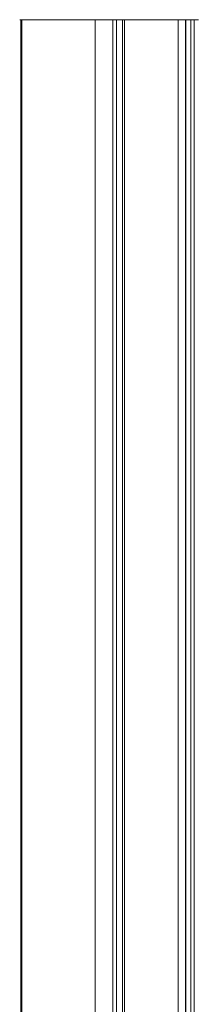
# Model space of a CAD drawing. Extents: x -819 to 0, y -18 to 187.
# Drawn here: x -819 to -802, y 93 to 187 of the extents above; entities that cross this region are included whole.
import ezdxf

# ---------------------------------------------------------------- set-up
doc = ezdxf.new("R2010")
doc.units = 0
doc.header["$LTSCALE"] = 500
doc.header["$MEASUREMENT"] = 0
doc.layers.add('NOVOTERM_SZKLO', color=7, linetype='Continuous')
doc.layers.add('NOVOTERM_USZCZELKA', color=7, linetype='Continuous')

msp = doc.modelspace()

# ---------------------------------------------------------------- linework, layer by layer
at = {"layer": 'NOVOTERM_SZKLO', "lineweight": 0}
for points, invisible_edges in [([(-809.616, 16.868, 13.072), (-809.616, 186.868, 1280.387), (-809.616, 186.868, 13.072), (-809.616, 16.868, 13.072)], 9), ([(-809.616, 186.868, 1480.072), (-809.616, 16.868, 13.072), (-809.616, 16.868, 1480.072), (-809.616, 186.868, 1480.072)], 11), ([(-809.616, 186.868, 1280.387), (-809.616, 16.868, 13.072), (-809.616, 186.868, 1480.072), (-809.616, 186.868, 1280.387)], 11), ([(-803.616, 16.868, 13.072), (-809.616, 16.868, 13.072), (-809.616, 186.868, 13.072), (-803.616, 186.868, 13.072)], 11), ([(-803.616, 186.868, 13.072), (-809.616, 186.868, 13.072), (-809.616, 186.868, 1280.387), (-803.616, 186.868, 1280.387)], 15), ([(-809.616, 186.868, 1280.387), (-809.616, 186.868, 1480.072), (-803.616, 186.868, 1480.072), (-803.616, 186.868, 1280.387)], 13), ([(-809.616, 186.868, 1480.072), (-809.616, 16.868, 1480.072), (-803.616, 16.868, 1480.072), (-803.616, 186.868, 1480.072)], 15), ([(-803.616, 186.868, 13.072), (-803.616, 16.868, 1480.072), (-803.616, 16.868, 13.072), (-803.616, 186.868, 13.072)], 11), ([(-803.616, 16.868, 1480.072), (-803.616, 186.868, 1280.387), (-803.616, 186.868, 1480.072), (-803.616, 16.868, 1480.072)], 9), ([(-803.616, 16.868, 1480.072), (-803.616, 186.868, 13.072), (-803.616, 186.868, 1280.387), (-803.616, 16.868, 1480.072)], 13)]:
    msp.add_3dface(points, dxfattribs=dict(at, invisible_edges=invisible_edges))
at = {"layer": 'NOVOTERM_USZCZELKA', "lineweight": 0}
for points, invisible_edges in [([(-819.425, 186.868, 6.981), (-819.43, 16.868, 6.981), (-819.309, 16.868, 7.19), (-819.305, 186.868, 7.19)], 13), ([(-819.375, 186.868, 6.658), (-819.379, 16.868, 6.658), (-819.43, 16.868, 6.981), (-819.425, 186.868, 6.981)], 13), ([(-819.305, 186.868, 7.19), (-819.375, 186.868, 6.658), (-819.425, 186.868, 6.981), (-819.305, 186.868, 7.19)], 9), ([(-819.216, 186.868, 6.48), (-819.22, 16.868, 6.48), (-819.379, 16.868, 6.658), (-819.375, 186.868, 6.658)], 12), ([(-819.375, 186.868, 6.658), (-818.981, 186.868, 6.404), (-819.216, 186.868, 6.48), (-819.375, 186.868, 6.658)], 9), ([(-819.305, 186.868, 7.19), (-818.981, 186.868, 6.404), (-819.375, 186.868, 6.658), (-819.305, 186.868, 7.19)], 15), ([(-819.305, 186.868, 7.19), (-819.309, 16.868, 7.19), (-819.227, 16.868, 7.264), (-819.222, 186.868, 7.264)], 12), ([(-818.981, 186.868, 6.404), (-819.305, 186.868, 7.19), (-819.222, 186.868, 7.264), (-818.981, 186.868, 6.404)], 13), ([(-819.222, 186.868, 7.264), (-819.227, 16.868, 7.264), (-816.663, 16.868, 8.343), (-816.659, 186.868, 8.343)], 13), ([(-815.545, 186.868, 7.3), (-818.857, 186.868, 6.402), (-819.222, 186.868, 7.264), (-816.659, 186.868, 8.343)], 10), ([(-818.981, 186.868, 6.404), (-819.222, 186.868, 7.264), (-818.857, 186.868, 6.402), (-818.981, 186.868, 6.404)], 11), ([(-818.981, 186.868, 6.404), (-818.985, 16.868, 6.404), (-819.22, 16.868, 6.48), (-819.216, 186.868, 6.48)], 13), ([(-818.857, 186.868, 6.402), (-818.861, 16.868, 6.402), (-818.985, 16.868, 6.404), (-818.981, 186.868, 6.404)], 13), ([(-815.545, 186.868, 7.3), (-815.549, 16.868, 7.3), (-818.861, 16.868, 6.402), (-818.857, 186.868, 6.402)], 13), ([(-816.659, 186.868, 8.343), (-816.663, 16.868, 8.343), (-814.313, 16.868, 9.831), (-814.309, 186.868, 9.831)], 13), ([(-812.525, 186.868, 8.929), (-815.545, 186.868, 7.3), (-816.659, 186.868, 8.343), (-814.309, 186.868, 9.831)], 10), ([(-812.525, 186.868, 8.929), (-812.53, 16.868, 8.929), (-815.549, 16.868, 7.3), (-815.545, 186.868, 7.3)], 13), ([(-814.309, 186.868, 9.831), (-814.313, 16.868, 9.831), (-812.754, 16.868, 11.206), (-812.75, 186.868, 11.206)], 13), ([(-809.958, 186.868, 11.206), (-812.525, 186.868, 8.929), (-814.309, 186.868, 9.831), (-812.75, 186.868, 11.206)], 10), ([(-812.75, 186.868, 11.206), (-812.754, 16.868, 11.206), (-812.243, 16.868, 11.688), (-812.239, 186.868, 11.688)], 9), ([(-809.958, 186.868, 11.206), (-812.75, 186.868, 11.206), (-812.239, 186.868, 11.688), (-810.076, 186.868, 11.684)], 13), ([(-809.958, 186.868, 11.206), (-809.962, 16.868, 11.206), (-812.53, 16.868, 8.929), (-812.525, 186.868, 8.929)], 13), ([(-812.239, 186.868, 11.688), (-812.243, 16.868, 11.688), (-811.43, 16.868, 12.616), (-811.425, 186.868, 12.617)], 15), ([(-810.076, 186.868, 11.684), (-812.239, 186.868, 11.688), (-811.425, 186.868, 12.617), (-810.195, 186.868, 12.748)], 13), ([(-811.425, 186.868, 12.617), (-811.43, 16.868, 12.616), (-811.027, 16.868, 15.427), (-811.023, 186.868, 15.427)], 15), ([(-811.425, 186.868, 12.617), (-811.023, 186.868, 15.427), (-809.814, 186.868, 15.427), (-810.195, 186.868, 12.748)], 10), ([(-811.023, 186.868, 15.427), (-811.027, 16.868, 15.427), (-810.819, 16.868, 16.85), (-810.814, 186.868, 16.85)], 15), ([(-811.023, 186.868, 15.427), (-810.814, 186.868, 16.85), (-809.274, 186.868, 16.736), (-809.814, 186.868, 15.427)], 10), ([(-810.814, 186.868, 16.85), (-810.819, 16.868, 16.85), (-810.762, 16.868, 16.97), (-810.758, 186.868, 16.97)], 15), ([(-810.758, 186.868, 16.97), (-809.274, 186.868, 16.736), (-810.814, 186.868, 16.85), (-810.758, 186.868, 16.97)], 11), ([(-810.758, 186.868, 16.97), (-810.762, 16.868, 16.97), (-810.567, 16.868, 17.22), (-810.562, 186.868, 17.221)], 15), ([(-810.268, 186.868, 17.393), (-810.758, 186.868, 16.97), (-810.562, 186.868, 17.221), (-810.268, 186.868, 17.393)], 9), ([(-810.758, 186.868, 16.97), (-809.274, 186.868, 17.111), (-809.274, 186.868, 16.736), (-810.758, 186.868, 16.97)], 13), ([(-809.706, 186.868, 17.423), (-810.758, 186.868, 16.97), (-810.268, 186.868, 17.393), (-809.706, 186.868, 17.423)], 11), ([(-809.274, 186.868, 17.111), (-810.758, 186.868, 16.97), (-809.706, 186.868, 17.423), (-809.274, 186.868, 17.111)], 15), ([(-810.562, 186.868, 17.221), (-810.567, 16.868, 17.22), (-810.273, 16.868, 17.393), (-810.268, 186.868, 17.393)], 14), ([(-810.268, 186.868, 17.393), (-810.273, 16.868, 17.393), (-809.959, 16.868, 17.441), (-809.954, 186.868, 17.441)], 7), ([(-809.814, 186.868, 15.427), (-809.818, 16.868, 15.427), (-810.199, 16.868, 12.748), (-810.195, 186.868, 12.748)], 11), ([(-810.195, 186.868, 12.748), (-810.199, 16.868, 12.748), (-809.47, 16.868, 12.406), (-809.465, 186.868, 12.406)], 15), ([(-809.465, 186.868, 11.684), (-810.076, 186.868, 11.684), (-810.195, 186.868, 12.748), (-809.465, 186.868, 12.406)], 11), ([(-809.465, 186.868, 11.206), (-809.958, 186.868, 11.206), (-810.076, 186.868, 11.684), (-809.465, 186.868, 11.684)], 14), ([(-809.465, 186.868, 11.206), (-809.47, 16.868, 11.206), (-809.962, 16.868, 11.206), (-809.958, 186.868, 11.206)], 13), ([(-809.954, 186.868, 17.441), (-809.959, 16.868, 17.441), (-809.711, 16.868, 17.423), (-809.706, 186.868, 17.423)], 15), ([(-809.706, 186.868, 17.423), (-809.706, 186.868, 17.423), (-809.954, 186.868, 17.441)], 13), ([(-809.274, 186.868, 16.736), (-809.278, 16.868, 16.736), (-809.818, 16.868, 15.427), (-809.814, 186.868, 15.427)], 15), ([(-809.706, 186.868, 17.423), (-809.711, 16.868, 17.423), (-809.444, 16.868, 17.328), (-809.44, 186.868, 17.328)], 15), ([(-809.274, 186.868, 17.111), (-809.706, 186.868, 17.423), (-809.44, 186.868, 17.328), (-809.274, 186.868, 17.111)], 9), ([(-808.171, 186.868, 11.206), (-808.175, 16.868, 11.206), (-809.47, 16.868, 11.206), (-809.465, 186.868, 11.206)], 13), ([(-809.465, 186.868, 12.406), (-809.47, 16.868, 12.406), (-808.175, 16.868, 12.406), (-808.171, 186.868, 12.406)], 15), ([(-808.171, 186.868, 11.684), (-809.465, 186.868, 11.684), (-809.465, 186.868, 12.406), (-808.171, 186.868, 12.406)], 11), ([(-808.171, 186.868, 11.206), (-809.465, 186.868, 11.206), (-809.465, 186.868, 11.684), (-808.171, 186.868, 11.684)], 14), ([(-809.44, 186.868, 17.328), (-809.444, 16.868, 17.328), (-809.279, 16.868, 17.111), (-809.274, 186.868, 17.111)], 14), ([(-809.274, 186.868, 17.111), (-809.279, 16.868, 17.111), (-809.278, 16.868, 16.736), (-809.274, 186.868, 16.736)], 15), ([(-807.327, 186.868, -0.035), (-807.331, 16.868, -0.035), (-808.175, 16.868, 11.206), (-808.171, 186.868, 11.206)], 13), ([(-808.171, 186.868, 12.406), (-808.175, 16.868, 12.406), (-806.925, 16.868, 12.406), (-806.921, 186.868, 12.406)], 15), ([(-806.921, 186.868, 11.684), (-808.171, 186.868, 11.684), (-808.171, 186.868, 12.406), (-806.921, 186.868, 12.406)], 11), ([(-806.921, 186.868, 11.206), (-808.171, 186.868, 11.206), (-808.171, 186.868, 11.684), (-806.921, 186.868, 11.684)], 15), ([(-806.921, 186.868, 11.206), (-806.925, 186.868, -0.035), (-807.327, 186.868, -0.035), (-808.171, 186.868, 11.206)], 9), ([(-806.925, 186.868, -0.035), (-806.929, 16.868, -0.035), (-807.331, 16.868, -0.035), (-807.327, 186.868, -0.035)], 13), ([(-806.523, 186.868, -0.035), (-806.527, 16.868, -0.035), (-806.929, 16.868, -0.035), (-806.925, 186.868, -0.035)], 5), ([(-806.921, 186.868, 12.406), (-806.925, 16.868, 12.406), (-805.675, 16.868, 12.406), (-805.671, 186.868, 12.406)], 5), ([(-805.671, 186.868, 11.206), (-806.523, 186.868, -0.035), (-806.925, 186.868, -0.035), (-806.921, 186.868, 11.206)], 15), ([(-805.671, 186.868, 11.206), (-806.921, 186.868, 11.206), (-806.921, 186.868, 11.684), (-805.671, 186.868, 11.684)], 15), ([(-805.671, 186.868, 11.684), (-806.921, 186.868, 11.684), (-806.921, 186.868, 12.406), (-805.671, 186.868, 12.406)], 15), ([(-805.671, 186.868, 11.206), (-805.675, 16.868, 11.206), (-806.527, 16.868, -0.035), (-806.523, 186.868, -0.035)], 5), ([(-805.671, 186.868, 12.406), (-805.675, 16.868, 12.406), (-804.415, 16.868, 12.406), (-804.41, 186.868, 12.406)], 15), ([(-804.41, 186.868, 11.206), (-804.415, 16.868, 11.206), (-805.675, 16.868, 11.206), (-805.671, 186.868, 11.206)], 13), ([(-805.671, 186.868, 11.684), (-804.41, 186.868, 11.684), (-804.41, 186.868, 11.206), (-805.671, 186.868, 11.206)], 11), ([(-805.671, 186.868, 12.406), (-804.41, 186.868, 12.406), (-804.41, 186.868, 11.684), (-805.671, 186.868, 11.684)], 14), ([(-804.521, 186.868, 16.946), (-804.526, 16.868, 16.946), (-804.472, 16.868, 17.077), (-804.467, 186.868, 17.078)], 15), ([(-803.978, 186.868, 15.406), (-803.982, 16.868, 15.406), (-804.526, 16.868, 16.946), (-804.521, 186.868, 16.946)], 15), ([(-802.783, 186.868, 15.406), (-803.978, 186.868, 15.406), (-804.521, 186.868, 16.946), (-802.952, 186.868, 16.718)], 5), ([(-804.521, 186.868, 16.946), (-802.995, 186.868, 16.873), (-802.952, 186.868, 16.718), (-804.521, 186.868, 16.946)], 13), ([(-804.32, 186.868, 17.28), (-804.521, 186.868, 16.946), (-804.467, 186.868, 17.078), (-804.32, 186.868, 17.28)], 9), ([(-804.32, 186.868, 17.28), (-802.995, 186.868, 16.873), (-804.521, 186.868, 16.946), (-804.32, 186.868, 17.28)], 15), ([(-804.467, 186.868, 17.078), (-804.472, 16.868, 17.077), (-804.324, 16.868, 17.28), (-804.32, 186.868, 17.28)], 11), ([(-803.832, 186.868, 11.206), (-803.836, 16.868, 11.206), (-804.415, 16.868, 11.206), (-804.41, 186.868, 11.206)], 13), ([(-804.41, 186.868, 12.406), (-804.415, 16.868, 12.406), (-803.605, 16.868, 12.748), (-803.601, 186.868, 12.748)], 15), ([(-804.41, 186.868, 11.684), (-803.749, 186.868, 11.684), (-803.832, 186.868, 11.206), (-804.41, 186.868, 11.206)], 11), ([(-804.41, 186.868, 12.406), (-803.601, 186.868, 12.748), (-803.749, 186.868, 11.684), (-804.41, 186.868, 11.684)], 14), ([(-804.32, 186.868, 17.28), (-804.324, 16.868, 17.28), (-804.094, 16.868, 17.409), (-804.09, 186.868, 17.409)], 15), ([(-803.84, 186.868, 17.43), (-804.32, 186.868, 17.28), (-804.09, 186.868, 17.409), (-803.84, 186.868, 17.43)], 9), ([(-803.327, 186.868, 17.292), (-804.32, 186.868, 17.28), (-803.84, 186.868, 17.43), (-803.327, 186.868, 17.292)], 15), ([(-802.995, 186.868, 16.873), (-804.32, 186.868, 17.28), (-803.327, 186.868, 17.292), (-802.995, 186.868, 16.873)], 15), ([(-804.09, 186.868, 17.409), (-804.094, 16.868, 17.409), (-803.844, 16.868, 17.43), (-803.84, 186.868, 17.43)], 15), ([(-803.601, 186.868, 12.748), (-803.605, 16.868, 12.748), (-803.982, 16.868, 15.406), (-803.978, 186.868, 15.406)], 14), ([(-802.406, 186.868, 12.748), (-803.601, 186.868, 12.748), (-803.978, 186.868, 15.406), (-802.783, 186.868, 15.406)], 5), ([(-803.84, 186.868, 17.43), (-803.844, 16.868, 17.43), (-803.575, 16.868, 17.387), (-803.57, 186.868, 17.387)], 15), ([(-803.327, 186.868, 17.292), (-803.84, 186.868, 17.43), (-803.57, 186.868, 17.387), (-803.327, 186.868, 17.292)], 9), ([(-803.119, 186.868, 11.397), (-803.123, 16.868, 11.397), (-803.836, 16.868, 11.206), (-803.832, 186.868, 11.206)], 13), ([(-803.832, 186.868, 11.206), (-803.749, 186.868, 11.684), (-802.8, 186.868, 11.684), (-803.119, 186.868, 11.397)], 3), ([(-803.601, 186.868, 12.748), (-802.8, 186.868, 11.684), (-803.749, 186.868, 11.684), (-803.601, 186.868, 12.748)], 15), ([(-802.406, 186.868, 12.632), (-803.601, 186.868, 12.748), (-802.406, 186.868, 12.748), (-802.406, 186.868, 12.632)], 11), ([(-802.8, 186.868, 11.684), (-803.601, 186.868, 12.748), (-802.406, 186.868, 12.632), (-802.8, 186.868, 11.684)], 15), ([(-803.57, 186.868, 17.387), (-803.575, 16.868, 17.387), (-803.332, 16.868, 17.292), (-803.327, 186.868, 17.292)], 15), ([(-803.327, 186.868, 17.292), (-803.332, 16.868, 17.292), (-803.121, 16.868, 17.104), (-803.117, 186.868, 17.104)], 11), ([(-802.995, 186.868, 16.873), (-803.327, 186.868, 17.292), (-803.117, 186.868, 17.104), (-802.995, 186.868, 16.873)], 9), ([(-802.8, 186.868, 11.684), (-802.805, 16.868, 11.684), (-803.123, 16.868, 11.397), (-803.119, 186.868, 11.397)], 12), ([(-803.117, 186.868, 17.104), (-803.121, 16.868, 17.104), (-802.999, 16.868, 16.873), (-802.995, 186.868, 16.873)], 15), ([(-802.995, 186.868, 16.873), (-802.999, 16.868, 16.873), (-802.956, 16.868, 16.718), (-802.952, 186.868, 16.718)], 15), ([(-802.952, 186.868, 16.718), (-802.956, 16.868, 16.718), (-802.787, 16.868, 15.406), (-802.783, 186.868, 15.406)], 15), ([(-802.597, 186.868, 11.919), (-802.601, 16.868, 11.919), (-802.805, 16.868, 11.684), (-802.8, 186.868, 11.684)], 15), ([(-802.8, 186.868, 11.684), (-802.406, 186.868, 12.632), (-802.597, 186.868, 11.919), (-802.8, 186.868, 11.684)], 9), ([(-802.783, 186.868, 15.406), (-802.787, 16.868, 15.406), (-802.41, 16.868, 12.748), (-802.406, 186.868, 12.748)], 15), ([(-802.406, 186.868, 12.632), (-802.41, 16.868, 12.632), (-802.601, 16.868, 11.919), (-802.597, 186.868, 11.919)], 15), ([(-802.406, 186.868, 12.748), (-802.41, 16.868, 12.748), (-802.41, 16.868, 12.632), (-802.406, 186.868, 12.632)], 15)]:
    msp.add_3dface(points, dxfattribs=dict(at, invisible_edges=invisible_edges))

doc.saveas('drawing.dxf')
